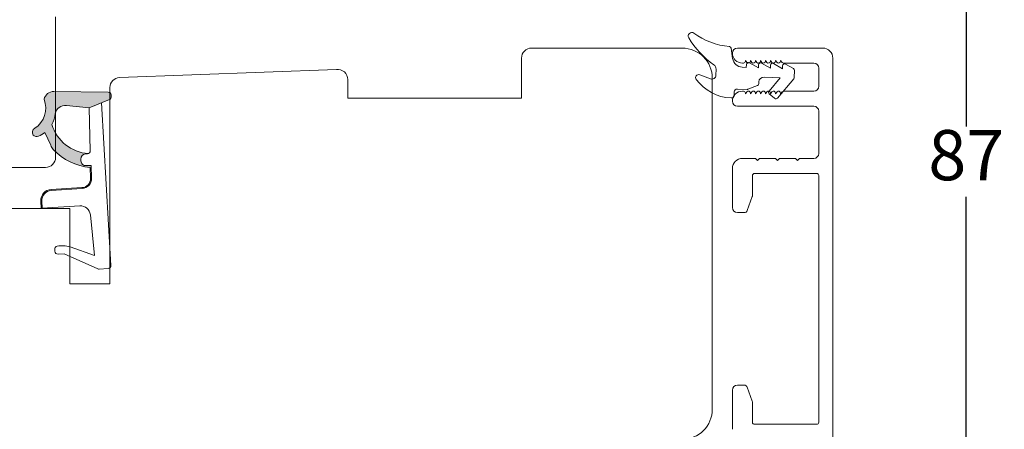
# Model space of a CAD drawing. Units: millimetres. Extents: x -2996 to 4269, y 993 to 2191.
# Drawn here: x -2347 to -2249, y 2067 to 2107 of the extents above; entities that cross this region are included whole.
import ezdxf

# ---------------------------------------------------------------- set-up
doc = ezdxf.new("R2010")
doc.units = ezdxf.units.MM
doc.layers.add('1', color=7, linetype='Continuous')
doc.layers.add('KON', color=7, linetype='Continuous')
doc.styles.get("Standard").update_dxf_attribs({"font": 'txt.shx', "height": 5})
doc.dimstyles.new('ISO-25', dxfattribs={"dimtxt": 2, "dimasz": 2, "dimexe": 1, "dimexo": 5, "dimgap": 1, "dimtad": 1, "dimtih": 1, "dimtoh": 1, "dimdec": 1, "dimtxsty": 'Standard', "dimblk": 'OBLIQUE', "dimcen": 5, "dimclrd": 1, "dimclre": 1, "dimadec": 0, "dimazin": 0, "dimtfac": 1, "dimtdec": 1, "dimtmove": 1, "dimatfit": 3, "dimldrblk": 'OBLIQUE', "dimfxl": 1.25, "dimarcsym": 0})

# ---------------------------------------------------------------- blocks, each defined once
blk = doc.blocks.new('A$C0AF047EA')
at = {"lineweight": 9}
h = blk.add_hatch(color=256, dxfattribs=at)
h.set_gradient(color1=(122, 175, 223), color2=(122, 175, 223), name='INVHEMISPHERICAL')
h.paths.add_polyline_path([(11.32859725869093, 17.24996158246449, 0.3937680234751278), (11.04967182598148, 17.54922043799525), (5.665206682138887, 17.92840812418171, 0.3545442253219425), (4.633415944021635, 17.20553591068528, -0.3596101337296012), (3.541968493034801, 14.38049756801183, 0.4060173848986504), (3.344139062169234, 13.71204175395587, 0.2981926167352509), (3.874717253046128, 13.57622434982341, 0.06792987403732788), (4.529008551834522, 13.90418864538697), (5.038814044001811, 12.59803364986192, 0.1274382333149269), (5.26051306901536, 12.14807952640467, 0.1753467174547604), (8.824554967031872, 10.14363280304724), (8.797203638655901, 9.076930996387546, -0.4067249021750503), (7.897499350837279, 8.200000337100846), (4.828597258690479, 8.200000337100391, 0.4142135623728614), (3.72859725869057, 7.100000337100937), (3.728597258690115, 6.400000337101574), (3.828597258690024, 6.400000337101574), (3.828597258690479, 7.100000337100937, -0.4142135623729046), (4.828597258690479, 8.100000337100482), (7.897499350837279, 8.100000337100482, 0.4067249021750809), (8.897170781746809, 9.074367736307977), (8.930200372375111, 10.36252177080632), (8.44285654665373, 10.36252177080632, -0.4217420882414298), (7.943020831199192, 10.87533807120235), (7.947461444951387, 11.0485220075434, -0.4067249021753473), (8.447297160405924, 11.53570570714737), (8.634087029193324, 11.53570570714737, 0.08709322901954752), (8.736250413659945, 11.55363719973411, -0.3174375648775681), (5.275113534703905, 14.67142251527048, 0.1037712740545877), (5.672366918526222, 15.70922953762874, -0.3990020041813256), (6.816966809585665, 16.47441696393571), (9.076967906952177, 16.08645561930143), (11.12858043938786, 16.81167294112765, 0.3178536132064898), (11.32859725869093, 17.09452159956163)])
for p, q in [((8.933918096669913, 11.82563937832856), (9.076967906952177, 16.08645561930143)), ((10.32859725869093, 16.52888969105561), (10.32859725869048, 0.3000003371007551)), ((7.574374228712713, 6.400000337100664), (3.828597258690024, 6.400000337101119)), ((8.764583863092867, 1.365619443181913), (8.573277403082557, 5.446823923399279)), ((4.828597258690479, 2.215975901493039), (4.828597258690479, 2.02067049848938)), ((8.764583863092412, 1.365619443181913), (6.367517525296989, 2.381850050869616)), ((5.734117651287761, 1.720670498489199), (5.128597258690661, 1.720670498489199)), ((5.734117651287761, 1.720670498489199), (8.999800710183536, 0.03347025725088315)), ((10.0285972586903, 3.371005732333288e-07), (9.137502258959103, 3.371005732333288e-07))]:
    blk.add_line(p, q, dxfattribs=at)
blk.add_lwpolyline([(8.634087029193324, 11.53570570714737), (8.447297160405924, 11.53570570714737, 0.4067249021750954), (7.947461444951387, 11.04852200754385), (7.943020831199192, 10.8753380712028, 0.421742088241694), (8.44285654665373, 10.36252177080632), (8.930200372375111, 10.36252177080632), (8.897170781746809, 9.074367736307977, -0.4067249021751017), (7.897499350837279, 8.100000337100482), (4.828597258690479, 8.100000337100482, 0.414213562373095), (3.828597258690479, 7.100000337100482), (3.828597258690024, 6.400000337101574), (3.728597258690115, 6.400000337101574), (3.72859725869057, 7.100000337100482, -0.4142135623730466), (4.828597258690479, 8.200000337100391), (7.897499350837279, 8.200000337100846, 0.4067249021749592), (8.797203638655901, 9.076930996387091), (8.824554967031872, 10.14363280304724, -0.1753467174537356), (5.260513069030821, 12.14807952638648, -0.1274382333209987), (5.038814044001811, 12.59803364986192), (4.529008551834522, 13.90418864538697, -0.06792987403174788), (3.874717253102972, 13.57622434984296, -0.2981926167679792), (3.344139062169234, 13.71204175395587, -0.4060173849038985), (3.541968493042532, 14.38049756801638, 0.3596101337285318), (4.633415944021635, 17.20553591068528, -0.3545442253217905), (5.665206682138432, 17.92840812418171), (11.04967182598148, 17.54922043799525, -0.3937680234751424), (11.32859725869093, 17.24996158246449), (11.32859725869093, 17.09452159956118, -0.3178536132064563), (11.12858043938786, 16.81167294112765), (9.076967906952177, 16.08645561930143), (6.81696680958612, 16.47441696393571, 0.3990020041813872), (5.672366918526222, 15.70922953762874, -0.1037712740545895), (5.275113534703905, 14.67142251527048, 0.3174375648775508), (8.73625041365949, 11.55363719973411)], format="xyb", dxfattribs=at)
for centre, radius, start, end in [((6.018018818725068, 12.80090801778397), 1, 191.7050947919161, 220.7551990323405), ((8.634087029193324, 11.83570570714755), 0.3, 270, 358.0771118665306), ((7.574374228712713, 5.400000337100664), 1, 2.683775159470611, 90), ((5.128597258690661, 2.215975901493039), 0.3, 98.87430827647535, 180), ((5.128597258690661, 2.02067049848938), 0.3, 180, 270), ((5.475669020395344, -0.006898750150867272), 2.549806775046317, 69.5266899599643, 98.87430827650108), ((9.137502258959103, 0.3000003371007551), 0.3, 242.6770689248809, 270), ((10.0285972586903, 0.3000003371007551), 0.3, 270, 0)]:
    blk.add_arc(centre, radius, start, end, dxfattribs=at)
blk = doc.blocks.new('_Oblique')
at = {"color": 0, "lineweight": -2}
blk.add_line((-0.5, -0.5), (0.5, 0.5), dxfattribs=at)
blk = doc.blocks.new('*D1188')
at = {"color": 1, "lineweight": -2, "transparency": 16777216}
for p, q in [((-2261.316350159138, 2136.697133401636), (-2251.613593308296, 2136.697133401636)), ((-2252.613593308296, 2136.697133401636), (-2252.613593308296, 2096.773625760764)), ((-2252.613593308296, 2049.850118119893), (-2252.613593308296, 2089.773625760764)), ((-2260.225780312411, 2049.850118119893), (-2251.613593308296, 2049.850118119893))]:
    blk.add_line(p, q, dxfattribs=at)
at = {"layer": 'Defpoints', "color": 0, "lineweight": 9, "transparency": 16777216}
for p in [(-2266.316350159138, 2136.697133401636), (-2265.225780312411, 2049.850118119893), (-2252.613593308296, 2049.850118119893)]:
    blk.add_point(p, dxfattribs=at)
at = {"color": 1, "lineweight": -2, "transparency": 16777216, "xscale": 2, "yscale": 2, "zscale": 2}
for p, rotation in [((-2252.613593308296, 2136.697133401636), 90), ((-2252.613593308296, 2049.850118119893), 270)]:
    blk.add_blockref('_Oblique', p, dxfattribs=dict(at, rotation=rotation))
at = {"color": 0, "lineweight": 9, "transparency": 16777216, "insert": (-2252.613593308296, 2093.273625760764), "char_height": 5, "attachment_point": 5}
blk.add_mtext('87', dxfattribs=at)

msp = doc.modelspace()

# ---------------------------------------------------------------- linework, layer by layer
at = {"lineweight": 9}
for p, q in [((-2295.910402622021, 2104.59336856409), (-2280.910402622021, 2104.59336856409)), ((-2296.910402622021, 2099.59336856409), (-2296.910402622021, 2103.59336856409)), ((-2336.946830537335, 2101.655831880827), (-2315.352653726686, 2102.442985171804)), ((-2277.910402622021, 2101.59336856409), (-2277.910402622021, 2068.59336856409)), ((-2337.910402622021, 2081.09336856409), (-2337.910402622021, 2100.656495597594)), ((-2314.21040262202, 2101.453154568508), (-2314.21040262202, 2099.59336856409)), ((-2314.21040262202, 2099.59336856409), (-2296.910402622021, 2099.59336856409)), ((-2354.910402622021, 2088.59336856409), (-2341.910402622021, 2088.59336856409)), ((-2341.910402622021, 2088.59336856409), (-2341.910402622021, 2081.09336856409)), ((-2341.910402622021, 2081.09336856409), (-2337.910402622021, 2081.09336856409))]:
    msp.add_line(p, q, dxfattribs=at)
msp.add_lwpolyline([(-2343.316350159135, 2107.697133401632), (-2343.316350159135, 2093.697133401632, -0.414213562373095), (-2344.316350159135, 2092.697133401632), (-2389.316350159135, 2092.697133401632, -0.414213562373095), (-2392.316350159135, 2095.697133401632), (-2392.316350159135, 2133.697133401632, -0.414213562373095)], format="xyb", dxfattribs=at)
for centre, radius, start, end in [((-2295.910402622021, 2103.59336856409), 1, 90, 180), ((-2280.910402622021, 2101.59336856409), 3, 0, 90), ((-2336.910402622021, 2100.656495597594), 1, 92.08762768892439, 180), ((-2315.210402622021, 2101.453154568507), 1.000000000000763, 2.605510395052544e-11, 98.1781289811938), ((-2280.910402622021, 2068.59336856409), 3, 270, 0)]:
    msp.add_arc(centre, radius, start, end, dxfattribs=at)
at = {"layer": '1', "color": 3, "linetype": 'Continuous', "lineweight": 13, "ltscale": 1.2}
for p, q in [((-2266.910402622022, 2104.59336856409), (-2275.410402622022, 2104.59336856409)), ((-2265.910402622022, 2063.593368564088), (-2265.910402622022, 2103.59336856409)), ((-2274.810402622026, 2103.09336856409), (-2274.910402622022, 2103.09336856409)), ((-2274.610402622022, 2103.29336856409), (-2274.610402622022, 2103.34336856409)), ((-2274.46490303118, 2103.166366109119), (-2274.610402622018, 2103.343368564091)), ((-2274.110402622022, 2103.293368564091), (-2274.110402622022, 2103.34336856409)), ((-2273.96490303118, 2103.166366109119), (-2274.110402622018, 2103.34336856409)), ((-2273.610402622022, 2103.293368564091), (-2273.610402622022, 2103.34336856409)), ((-2273.46490303118, 2103.166366109118), (-2273.610402622018, 2103.34336856409)), ((-2273.110402622022, 2103.293368564091), (-2273.110402622022, 2103.343368564091)), ((-2272.96490303118, 2103.166366109118), (-2273.110402622018, 2103.34336856409)), ((-2272.610402622022, 2103.293368564091), (-2272.610402622022, 2103.343368564091)), ((-2272.46490303118, 2103.166366109118), (-2272.610402622018, 2103.343368564089)), ((-2272.110402622022, 2103.293368564091), (-2272.110402622022, 2103.343368564091)), ((-2271.96490303118, 2103.166366109117), (-2272.110402622018, 2103.343368564089)), ((-2271.610402622022, 2103.293368564091), (-2271.610402622022, 2103.34336856409)), ((-2271.46490303118, 2103.166366109117), (-2271.610402622018, 2103.343368564088)), ((-2271.110402622022, 2103.29336856409), (-2271.110402622022, 2103.34336856409)), ((-2270.96490303118, 2103.166366109117), (-2271.110402622018, 2103.343368564088)), ((-2267.810402622022, 2103.09336856409), (-2270.810402622022, 2103.09336856409)), ((-2267.310402622022, 2102.59336856409), (-2267.310402622022, 2100.79336856409)), ((-2274.810402622026, 2100.29336856409), (-2274.910402622022, 2100.29336856409)), ((-2274.46490303118, 2100.220371019061), (-2274.610402622018, 2100.043368564089)), ((-2274.610402622022, 2100.093368564089), (-2274.610402622022, 2100.04336856409)), ((-2273.96490303118, 2100.220371019061), (-2274.110402622018, 2100.043368564089)), ((-2274.110402622022, 2100.093368564089), (-2274.110402622022, 2100.04336856409)), ((-2273.46490303118, 2100.220371019062), (-2273.610402622018, 2100.043368564089)), ((-2273.610402622022, 2100.093368564089), (-2273.610402622022, 2100.043368564089)), ((-2272.96490303118, 2100.220371019062), (-2273.110402622018, 2100.04336856409)), ((-2273.110402622022, 2100.093368564088), (-2273.110402622022, 2100.043368564089)), ((-2272.46490303118, 2100.220371019062), (-2272.610402622018, 2100.04336856409)), ((-2272.610402622022, 2100.093368564088), (-2272.610402622022, 2100.043368564088)), ((-2271.96490303118, 2100.220371019062), (-2272.110402622018, 2100.043368564091)), ((-2272.110402622022, 2100.093368564088), (-2272.110402622022, 2100.043368564089)), ((-2271.46490303118, 2100.220371019062), (-2271.610402622018, 2100.043368564091)), ((-2271.610402622022, 2100.093368564089), (-2271.610402622022, 2100.043368564089)), ((-2270.96490303118, 2100.220371019063), (-2271.110402622018, 2100.043368564091)), ((-2271.110402622022, 2100.093368564089), (-2271.110402622022, 2100.04336856409)), ((-2267.810402622022, 2100.29336856409), (-2270.810402622022, 2100.29336856409)), ((-2267.810402622022, 2098.79336856409), (-2275.410402622022, 2098.79336856409)), ((-2267.310402622022, 2094.093368564091), (-2267.310402622022, 2098.29336856409)), ((-2273.610402622021, 2093.593368564091), (-2274.910402622021, 2093.593368564091)), ((-2273.410402622021, 2093.393368564091), (-2273.610402622021, 2093.593368564091)), ((-2273.210402622021, 2093.593368564092), (-2273.410402622021, 2093.393368564091)), ((-2271.610402622021, 2093.593368564091), (-2273.210402622022, 2093.593368564091)), ((-2271.410402622021, 2093.393368564091), (-2271.610402622022, 2093.593368564092)), ((-2271.21040262202, 2093.593368564092), (-2271.410402622021, 2093.393368564091)), ((-2269.610402622023, 2093.593368564091), (-2271.210402622021, 2093.593368564091)), ((-2269.410402622023, 2093.393368564091), (-2269.610402622023, 2093.593368564092)), ((-2269.210402622021, 2093.593368564092), (-2269.410402622023, 2093.393368564091)), ((-2267.810402622022, 2093.593368564091), (-2269.210402622022, 2093.593368564091)), ((-2275.910402622021, 2088.693368564091), (-2275.910402622021, 2092.593368564091)), ((-2273.910402622022, 2089.894753109974), (-2273.910402622022, 2091.893368564091)), ((-2273.710402622021, 2092.093368564091), (-2267.510402622022, 2092.093368564091)), ((-2267.310402622022, 2067.293368564091), (-2267.310402622022, 2091.893368564091)), ((-2274.438557097248, 2088.390762521093), (-2273.928494835786, 2089.792147066977)), ((-2275.410402622021, 2088.193368564091), (-2274.720464883484, 2088.193368564091)), ((-2275.910402622019, 2066.593368564095), (-2275.910402622023, 2070.493368564091)), ((-2275.410402622023, 2070.993368564091), (-2274.720464883485, 2070.993368564091)), ((-2273.928494835784, 2069.394590061196), (-2274.438557097249, 2070.795974607089)), ((-2273.910402622008, 2067.29336856409), (-2273.910402622019, 2069.2919840182)), ((-2273.710402622008, 2067.093368564092), (-2267.510402622022, 2067.093368564092))]:
    msp.add_line(p, q, dxfattribs=at)
for centre, radius, start, end in [((-2275.410402622022, 2104.09336856409), 0.5, 90, 180), ((-2266.910402622022, 2103.59336856409), 1, 0, 90), ((-2274.910402622022, 2104.09336856409), 1, 180, 270), ((-2274.810402622026, 2103.293368564085), 0.1999999999999034, 270, 0), ((-2274.310402622022, 2103.293368564087), 0.1999999999999602, 219.4208948761532, 0), ((-2273.810402622022, 2103.293368564087), 0.1999999999999886, 219.4208948761532, 0), ((-2273.310402622022, 2103.293368564087), 0.1999999999999886, 219.4208948761532, 0), ((-2272.810402622022, 2103.293368564086), 0.1999999999999886, 219.4208948761532, 0), ((-2272.310402622022, 2103.293368564086), 0.1999999999999886, 219.4208948761532, 0), ((-2271.810402622022, 2103.293368564086), 0.1999999999999886, 219.4208948761532, 0), ((-2271.310402622022, 2103.293368564086), 0.1999999999999886, 219.4208948761532, 0), ((-2270.810402622022, 2103.293368564085), 0.1999999999999886, 219.4208948761899, 270), ((-2267.810402622022, 2102.59336856409), 0.5, 0, 90), ((-2267.810402622022, 2100.79336856409), 0.5, 270, 0), ((-2274.910402622022, 2099.29336856409), 1, 90, 180), ((-2274.810402622026, 2100.093368564095), 0.1999999999999034, 0, 90), ((-2274.310402622022, 2100.093368564092), 0.1999999999999566, 0, 140.5791051238468), ((-2273.810402622022, 2100.093368564093), 0.1999999999999927, 0, 140.5791051238468), ((-2273.310402622022, 2100.093368564093), 0.1999999999999927, 0, 140.5791051238468), ((-2272.810402622022, 2100.093368564093), 0.1999999999999927, 0, 140.5791051238468), ((-2272.310402622022, 2100.093368564094), 0.1999999999999888, 0, 140.5791051238468), ((-2271.810402622022, 2100.093368564094), 0.1999999999999888, 0, 140.5791051238468), ((-2271.310402622022, 2100.093368564094), 0.1999999999999888, 0, 140.5791051238468), ((-2270.810402622022, 2100.093368564095), 0.1999999999999739, 90, 140.5791051238101), ((-2275.410402622022, 2099.29336856409), 0.5, 180, 270), ((-2267.810402622022, 2098.29336856409), 0.5, 0, 90), ((-2267.810402622022, 2094.093368564091), 0.5, 270, 0), ((-2274.910402622021, 2092.593368564091), 1, 90, 180), ((-2273.710402622021, 2091.893368564091), 0.1999999999999886, 90, 180), ((-2267.510402622022, 2091.893368564091), 0.2000000000000028, 0, 90), ((-2274.210402622022, 2089.894753109974), 0.2999999999997129, 340.0000000000442, 0), ((-2275.410402622021, 2088.693368564091), 0.5, 180.0000000000521, 270), ((-2274.720464883484, 2088.493368564091), 0.3000000000003963, 270, 339.9999999999529), ((-2275.410402622023, 2070.493368564091), 0.5, 90, 180), ((-2274.720464883485, 2070.693368564091), 0.3000000000002956, 20.00000000001372, 90), ((-2274.21040262202, 2069.291984018198), 0.3000000000001242, 2.605510395054913e-11, 19.99999999998924), ((-2273.710402622008, 2067.293368564091), 0.1999999999997897, 180, 270), ((-2267.510402622022, 2067.293368564091), 0.2000000000000028, 270, 0)]:
    msp.add_arc(centre, radius, start, end, dxfattribs=at)
at = {"layer": 'KON', "lineweight": 13}
msp.add_lwpolyline([(-2280.258789896108, 2105.617110165494, -0.8195084246005683), (-2279.751910368342, 2106.079884751109, 0.1378063649580215), (-2276.20693503664, 2104.748720571425, -0.3507396860886832), (-2276.025830266084, 2104.576591012114), (-2275.885300871767, 2103.55068932727, 0.3639702342661831), (-2274.932942208472, 2102.687140474505), (-2274.524996737622, 2102.671468143064), (-2274.513479919967, 2102.97124699974, -0.5642956302654272), (-2274.213798257607, 2103.136872763915), (-2273.325881310909, 2102.625400872441), (-2273.314364493255, 2102.925179729119, -0.5642956302654272), (-2273.014682830898, 2103.090805493293), (-2272.126765884198, 2102.579333601821), (-2272.115249066544, 2102.879112458497, -0.5642956302654272), (-2271.815567404184, 2103.044738222672), (-2270.927650457486, 2102.533266331199), (-2270.916133639833, 2102.833045187875, -0.5642956302654272), (-2270.616451977473, 2102.998670952051), (-2269.833195277906, 2102.547487103012, -0.278530708201648), (-2269.733171798026, 2102.366505581964), (-2269.760464672659, 2101.656081313958, -0.1659714264406103), (-2269.806871521346, 2101.535484447151), (-2271.418014255812, 2099.608191897385, -0.4142135623732818), (-2271.699734723488, 2099.583020920196), (-2272.236794751999, 2100.031982528551, -0.4142135623729082), (-2272.261965729188, 2100.313702996225), (-2271.152204624404, 2101.641229269047), (-2272.760874050522, 2101.703030667096, 0.414213562373095), (-2273.279700174409, 2101.222593935393), (-2273.286273104251, 2101.051502801367, -0.2941076150574143), (-2273.410415776163, 2100.874064469921), (-2274.369502956156, 2100.481811442621, -0.1070631538635616), (-2274.452890733802, 2100.467075081385), (-2275.408863684902, 2100.503801374507, 0.414213562373095), (-2275.720159359234, 2100.215539335484), (-2275.735515116108, 2099.815834193246, -0.414213562373095), (-2275.943045565663, 2099.623659500565), (-2276.044486233588, 2099.627556618888, -0.2297350346690364), (-2279.510161248155, 2101.476250244659, -0.7460436435728264), (-2279.160814564522, 2101.933134411434), (-2278.099420719614, 2101.528853437368, 0.5131117041557322), (-2277.557335757368, 2101.887299749582), (-2277.534302122056, 2102.486857462939, 0.2634858982745305), (-2277.760476667061, 2102.924646632541, -0.1033614752189884), (-2280.260403351592, 2105.619789521152)], format="xyb", dxfattribs=at)

# ---------------------------------------------------------------- block references
at = {"lineweight": 9, "rotation": 3.326285538234323}
msp.add_blockref('A$C0AF047EA', (-2348.096277330454, 2082.037949233053), dxfattribs=at)

# ---------------------------------------------------------------- dimensions: what is measured, and where the dimension line sits
at = {"lineweight": 9}
dim = msp.add_linear_dim(base=(-2252.613593308296, 2049.850118119893), p1=(-2266.316350159137, 2136.697133401635), p2=(-2265.22578031241, 2049.850118119892), angle=90, text='87', dimstyle='ISO-25', override={"dimtxt": 2, "dimdec": 1, "dimtdec": 1}, dxfattribs=at)
dim.commit()
dim.dimension.update_dxf_attribs({"geometry": '*D1188', "text_midpoint": (-2252.613593308296, 2093.273625760764)})

doc.saveas('drawing.dxf')
